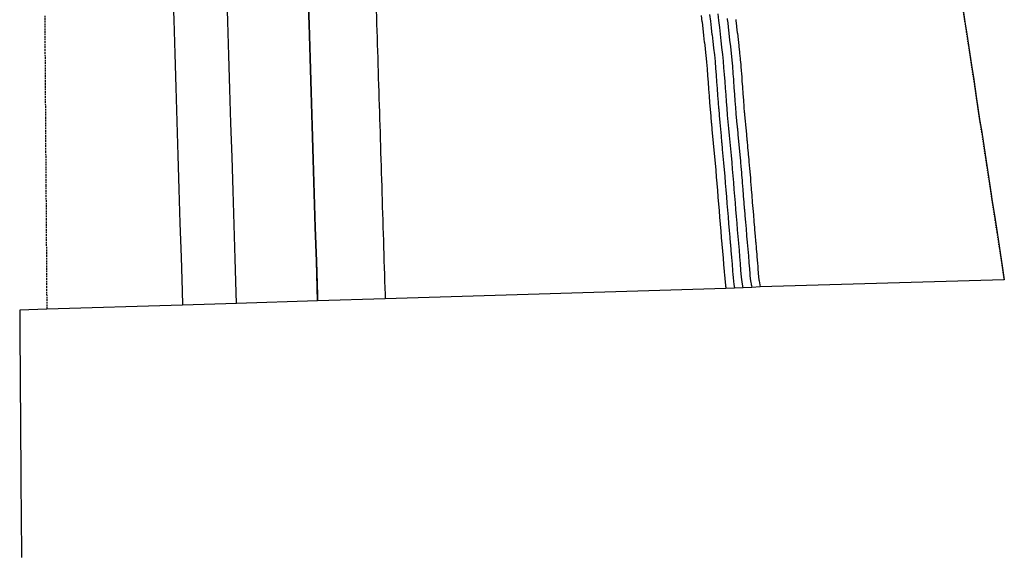
# Model space of a CAD drawing. Extents: x 90657 to 92179, y 164521 to 169130.
# Drawn here: x 92034 to 92179, y 167799 to 167878 of the extents above; entities that cross this region are included whole.
import ezdxf

# ---------------------------------------------------------------- set-up
doc = ezdxf.new("R2010")
doc.units = 0
doc.header["$MEASUREMENT"] = 0
doc.linetypes.add('DOT', pattern=[0.25, 0, -0.25])
doc.linetypes.add('HIDDEN', pattern=[0.375, 0.25, -0.125])
for name, color, linetype in [('DTM_ROADWAY_DITCH-BOT', 6, 'Continuous'), ('DTM_ROADWAY_EOP', 1, 'Continuous'), ('DTM_ROADWAY_EOS', 3, 'Continuous'), ('DTM_ROADWAY_GRADE-BRK-DIRT', 111, 'Continuous'), ('DTM_ROADWAY_POSS', 4, 'Continuous')]:
    doc.layers.add(name, color=color, linetype=linetype)
for name, color, linetype, lineweight in [('DTM_ROADWAY_EXTERIOR', 6, 'Continuous', 30), ('DTM_ROADWAY_FILL', 3, 'DOT', 25), ('DTM_ROADWAY_LANE', 2, 'HIDDEN', 25)]:
    doc.layers.add(name, color=color, linetype=linetype, lineweight=lineweight)

msp = doc.modelspace()

# ---------------------------------------------------------------- linework, layer by layer
at = {"layer": 'DTM_ROADWAY_DITCH-BOT', "extrusion": (-0.999321, -0.031207, 0.01957), "elevation": -97145.69, "flags": 128}
msp.add_lwpolyline([(-165366.52, 7902.24), (-165365.67, 7902.22), (-165364.67, 7902.2), (-165363.67, 7902.18), (-165362.67, 7902.16), (-165362.67, 7902.16), (-165361.67, 7902.13), (-165361.67, 7902.13), (-165360.67, 7902.11), (-165359.67, 7902.09), (-165358.67, 7902.06), (-165357.67, 7902.04), (-165356.67, 7902.02), (-165356.67, 7902.02), (-165355.67, 7901.99), (-165354.67, 7901.97), (-165353.67, 7901.95), (-165352.67, 7901.93), (-165351.67, 7901.9), (-165351.67, 7901.9), (-165350.67, 7901.88), (-165349.67, 7901.86), (-165348.67, 7901.83), (-165347.67, 7901.81), (-165346.67, 7901.79), (-165345.67, 7901.76), (-165344.67, 7901.74), (-165343.67, 7901.72), (-165342.67, 7901.69), (-165341.67, 7901.67), (-165340.67, 7901.65), (-165339.67, 7901.62), (-165338.67, 7901.6), (-165337.67, 7901.58), (-165336.67, 7901.56), (-165336.67, 7901.56), (-165335.67, 7901.53), (-165335.67, 7901.53), (-165334.67, 7901.51), (-165333.67, 7901.49), (-165332.67, 7901.46), (-165331.67, 7901.44), (-165330.67, 7901.42), (-165329.67, 7901.39), (-165328.67, 7901.37), (-165327.67, 7901.35), (-165326.67, 7901.32), (-165325.67, 7901.3), (-165324.67, 7901.28), (-165323.67, 7901.25), (-165322.67, 7901.23), (-165321.67, 7901.21), (-165321.67, 7901.21), (-165320.67, 7901.19), (-165320.67, 7901.19), (-165319.67, 7901.16), (-165318.67, 7901.14), (-165317.67, 7901.12), (-165316.67, 7901.09), (-165315.67, 7901.07), (-165314.67, 7901.05), (-165313.67, 7901.02), (-165312.67, 7901), (-165311.67, 7900.98), (-165310.67, 7900.95), (-165310.67, 7900.95), (-165309.67, 7900.93), (-165308.67, 7900.91), (-165307.67, 7900.88), (-165306.67, 7900.86), (-165305.67, 7900.84), (-165304.67, 7900.81), (-165303.67, 7900.79), (-165302.67, 7900.77), (-165301.67, 7900.74), (-165300.67, 7900.72), (-165300.67, 7900.72), (-165299.67, 7900.7), (-165298.67, 7900.68), (-165297.67, 7900.65), (-165296.67, 7900.63), (-165295.67, 7900.61), (-165294.67, 7900.58), (-165293.67, 7900.56), (-165292.67, 7900.54), (-165291.67, 7900.51), (-165290.67, 7900.49), (-165289.67, 7900.47), (-165288.67, 7900.44), (-165287.67, 7900.42), (-165286.67, 7900.4), (-165285.67, 7900.37), (-165284.67, 7900.35), (-165283.67, 7900.33), (-165282.67, 7900.3), (-165281.67, 7900.28), (-165280.67, 7900.26), (-165279.67, 7900.23), (-165278.67, 7900.21), (-165277.67, 7900.19), (-165276.67, 7900.16), (-165275.67, 7900.14), (-165274.67, 7900.12), (-165273.67, 7900.09), (-165272.67, 7900.07), (-165271.67, 7900.04), (-165270.67, 7900.02), (-165269.67, 7900), (-165268.67, 7899.97), (-165267.67, 7899.95), (-165266.67, 7899.93), (-165265.67, 7899.9), (-165264.67, 7899.88), (-165263.67, 7899.86), (-165262.67, 7899.83), (-165261.67, 7899.81), (-165260.67, 7899.79), (-165259.67, 7899.76), (-165258.67, 7899.74), (-165257.67, 7899.72), (-165256.67, 7899.69), (-165255.67, 7899.67), (-165254.67, 7899.64), (-165253.67, 7899.62), (-165252.67, 7899.6), (-165251.67, 7899.57), (-165250.67, 7899.55), (-165249.67, 7899.53), (-165248.67, 7899.5), (-165247.67, 7899.48), (-165246.67, 7899.45), (-165245.67, 7899.43), (-165244.67, 7899.41), (-165243.67, 7899.38), (-165242.67, 7899.36), (-165241.67, 7899.34), (-165240.67, 7899.31), (-165239.67, 7899.29), (-165238.67, 7899.26), (-165237.67, 7899.24), (-165236.67, 7899.22), (-165235.67, 7899.19), (-165234.67, 7899.17), (-165233.67, 7899.14), (-165232.67, 7899.12), (-165231.67, 7899.1), (-165230.67, 7899.07), (-165229.67, 7899.05), (-165228.67, 7899.03), (-165227.67, 7899), (-165226.67, 7898.98), (-165225.67, 7898.95), (-165224.67, 7898.93), (-165223.67, 7898.9), (-165222.67, 7898.88), (-165221.67, 7898.86), (-165220.67, 7898.83), (-165219.67, 7898.81), (-165218.67, 7898.78), (-165217.67, 7898.76), (-165216.67, 7898.74), (-165215.67, 7898.71), (-165214.67, 7898.69), (-165213.67, 7898.66), (-165212.67, 7898.64), (-165211.67, 7898.61), (-165210.67, 7898.59), (-165209.67, 7898.57), (-165208.67, 7898.54), (-165207.67, 7898.52), (-165206.67, 7898.49), (-165205.67, 7898.47), (-165204.67, 7898.44), (-165203.67, 7898.42), (-165202.67, 7898.4), (-165201.67, 7898.38), (-165200.67, 7898.36), (-165199.67, 7898.34), (-165198.67, 7898.32), (-165197.67, 7898.3), (-165196.67, 7898.28), (-165195.67, 7898.26), (-165194.67, 7898.24), (-165193.67, 7898.22), (-165192.67, 7898.2), (-165191.67, 7898.17), (-165190.67, 7898.15), (-165189.67, 7898.13), (-165188.67, 7898.11), (-165187.67, 7898.09), (-165186.67, 7898.07), (-165185.67, 7898.05), (-165184.67, 7898.03), (-165183.67, 7898.01), (-165182.67, 7897.99), (-165181.67, 7897.97), (-165180.67, 7897.95), (-165179.67, 7897.93), (-165178.67, 7897.91), (-165177.67, 7897.88), (-165176.67, 7897.86), (-165175.67, 7897.84), (-165174.67, 7897.82), (-165173.67, 7897.8), (-165172.67, 7897.78), (-165171.67, 7897.76), (-165170.67, 7897.74), (-165169.67, 7897.72), (-165168.67, 7897.7), (-165167.67, 7897.68), (-165166.67, 7897.66), (-165165.67, 7897.64), (-165164.67, 7897.61), (-165163.67, 7897.59), (-165162.67, 7897.57), (-165161.67, 7897.55), (-165160.67, 7897.53), (-165159.67, 7897.51), (-165158.67, 7897.49), (-165157.67, 7897.47), (-165156.67, 7897.45), (-165155.67, 7897.43), (-165154.67, 7897.41), (-165153.67, 7897.39), (-165152.67, 7897.36), (-165151.67, 7897.34), (-165150.67, 7897.32), (-165149.67, 7897.3), (-165148.67, 7897.28), (-165147.67, 7897.26), (-165146.67, 7897.24), (-165145.67, 7897.22), (-165144.67, 7897.2), (-165143.67, 7897.18), (-165142.67, 7897.15), (-165141.67, 7897.13), (-165140.67, 7897.11), (-165139.67, 7897.09), (-165138.67, 7897.07), (-165137.67, 7897.05), (-165136.67, 7897.03), (-165135.67, 7897.01), (-165134.67, 7896.99), (-165133.67, 7896.97), (-165132.67, 7896.94), (-165131.67, 7896.92), (-165130.67, 7896.9), (-165129.67, 7896.88), (-165128.67, 7896.86), (-165127.67, 7896.84), (-165126.67, 7896.82), (-165125.67, 7896.8), (-165124.67, 7896.78), (-165123.67, 7896.75), (-165122.67, 7896.73), (-165121.67, 7896.71), (-165120.67, 7896.69), (-165119.67, 7896.67), (-165118.67, 7896.65), (-165117.67, 7896.63), (-165116.67, 7896.61), (-165115.67, 7896.59), (-165114.67, 7896.56), (-165113.67, 7896.54), (-165112.67, 7896.52), (-165111.67, 7896.5), (-165110.67, 7896.48), (-165109.67, 7896.46), (-165108.67, 7896.44), (-165107.67, 7896.42), (-165106.67, 7896.39), (-165105.67, 7896.37), (-165104.67, 7896.35), (-165103.67, 7896.33), (-165102.67, 7896.31), (-165101.67, 7896.29), (-165100.67, 7896.27), (-165099.67, 7896.25), (-165098.67, 7896.22), (-165097.67, 7896.2), (-165096.67, 7896.18), (-165095.67, 7896.16), (-165094.67, 7896.14), (-165093.67, 7896.12), (-165092.67, 7896.1), (-165091.67, 7896.07), (-165090.67, 7896.05), (-165089.67, 7896.03), (-165088.67, 7896.01), (-165087.67, 7895.99), (-165086.67, 7895.97), (-165085.67, 7895.95), (-165084.67, 7895.93), (-165083.67, 7895.9), (-165082.67, 7895.88), (-165081.67, 7895.86), (-165080.67, 7895.84), (-165079.67, 7895.82), (-165078.67, 7895.8), (-165077.67, 7895.78), (-165076.67, 7895.75), (-165075.67, 7895.73), (-165074.67, 7895.71), (-165073.67, 7895.69), (-165072.67, 7895.67), (-165071.67, 7895.65), (-165070.67, 7895.63), (-165069.67, 7895.6), (-165068.67, 7895.58), (-165067.67, 7895.56), (-165066.67, 7895.54), (-165065.67, 7895.52), (-165064.67, 7895.5), (-165063.67, 7895.48), (-165062.67, 7895.46), (-165061.67, 7895.44), (-165060.67, 7895.42), (-165059.67, 7895.4), (-165058.67, 7895.38), (-165057.67, 7895.35), (-165056.67, 7895.33), (-165055.67, 7895.31), (-165054.67, 7895.29), (-165053.67, 7895.27), (-165052.67, 7895.25), (-165051.67, 7895.23), (-165050.67, 7895.21), (-165049.67, 7895.19), (-165048.67, 7895.17), (-165047.67, 7895.15), (-165046.67, 7895.13), (-165045.67, 7895.11), (-165044.67, 7895.09), (-165043.67, 7895.07), (-165042.67, 7895.05), (-165041.67, 7895.03), (-165040.67, 7895.01), (-165039.67, 7894.99), (-165038.67, 7894.97), (-165037.67, 7894.95), (-165036.67, 7894.93), (-165035.67, 7894.91), (-165034.67, 7894.89), (-165033.67, 7894.87), (-165032.67, 7894.85), (-165031.67, 7894.84), (-165030.67, 7894.82), (-165029.67, 7894.8), (-165028.67, 7894.78), (-165027.67, 7894.76), (-165026.67, 7894.74), (-165025.67, 7894.72), (-165024.67, 7894.7), (-165023.67, 7894.68), (-165022.67, 7894.66), (-165021.67, 7894.64), (-165020.67, 7894.62), (-165019.67, 7894.61), (-165018.67, 7894.59), (-165017.67, 7894.57), (-165016.67, 7894.55), (-165015.67, 7894.53), (-165014.67, 7894.51), (-165013.67, 7894.49), (-165012.67, 7894.47), (-165011.67, 7894.46), (-165010.67, 7894.44), (-165009.67, 7894.42), (-165008.67, 7894.4), (-165007.67, 7894.38), (-165006.67, 7894.36), (-165005.67, 7894.35), (-165004.67, 7894.33), (-165003.67, 7894.31), (-165002.67, 7894.29), (-165001.67, 7894.27), (-165000.67, 7894.26), (-164999.67, 7894.24), (-164998.67, 7894.22), (-164997.67, 7894.2), (-164996.67, 7894.18), (-164995.67, 7894.17), (-164994.67, 7894.15), (-164993.67, 7894.13), (-164992.67, 7894.11), (-164991.67, 7894.1), (-164990.67, 7894.08), (-164989.67, 7894.06), (-164988.67, 7894.04), (-164987.67, 7894.03), (-164986.67, 7894.01), (-164985.67, 7893.99), (-164984.67, 7893.97), (-164983.67, 7893.96), (-164982.67, 7893.94), (-164981.67, 7893.92), (-164980.67, 7893.91), (-164979.67, 7893.89), (-164978.67, 7893.87), (-164977.67, 7893.85), (-164976.67, 7893.84), (-164975.67, 7893.82), (-164974.67, 7893.8), (-164973.67, 7893.79), (-164972.67, 7893.77), (-164971.67, 7893.75), (-164970.67, 7893.74), (-164969.67, 7893.72), (-164968.67, 7893.7), (-164967.67, 7893.69), (-164966.67, 7893.67), (-164965.67, 7893.65), (-164964.67, 7893.64), (-164963.67, 7893.62), (-164962.67, 7893.61), (-164961.67, 7893.59), (-164960.67, 7893.57), (-164959.67, 7893.56), (-164958.67, 7893.54), (-164957.67, 7893.53), (-164956.67, 7893.51), (-164955.67, 7893.49), (-164954.67, 7893.48), (-164953.67, 7893.46), (-164952.67, 7893.45), (-164951.67, 7893.43), (-164950.67, 7893.41), (-164949.67, 7893.4), (-164948.67, 7893.38), (-164947.67, 7893.37), (-164946.67, 7893.35), (-164945.67, 7893.33), (-164944.67, 7893.32), (-164943.67, 7893.3), (-164942.67, 7893.29), (-164941.67, 7893.27), (-164940.67, 7893.26), (-164939.67, 7893.24), (-164938.67, 7893.22), (-164937.67, 7893.21), (-164936.67, 7893.19), (-164935.67, 7893.18), (-164934.67, 7893.16), (-164933.67, 7893.15), (-164932.67, 7893.13), (-164931.67, 7893.12), (-164930.67, 7893.1), (-164929.67, 7893.09), (-164928.67, 7893.07), (-164927.67, 7893.06), (-164926.67, 7893.04), (-164925.67, 7893.02), (-164924.67, 7893.01), (-164923.67, 7892.99), (-164922.67, 7892.98), (-164921.67, 7892.96), (-164920.67, 7892.95), (-164919.67, 7892.93), (-164918.67, 7892.92), (-164917.67, 7892.9), (-164916.67, 7892.89), (-164915.67, 7892.87), (-164914.67, 7892.86), (-164913.67, 7892.84), (-164912.67, 7892.83), (-164911.67, 7892.82), (-164910.67, 7892.8), (-164909.67, 7892.79), (-164908.67, 7892.77), (-164907.67, 7892.76), (-164906.67, 7892.74), (-164905.67, 7892.73), (-164904.67, 7892.71), (-164903.67, 7892.7), (-164902.67, 7892.68), (-164901.67, 7892.67), (-164900.67, 7892.65), (-164899.67, 7892.64), (-164898.67, 7892.63), (-164897.67, 7892.61), (-164896.67, 7892.6), (-164895.67, 7892.58), (-164894.67, 7892.57), (-164893.67, 7892.55), (-164892.67, 7892.54), (-164891.67, 7892.53), (-164890.67, 7892.51), (-164889.67, 7892.5), (-164888.67, 7892.48), (-164887.67, 7892.47), (-164886.67, 7892.46), (-164885.67, 7892.44), (-164884.67, 7892.43), (-164883.67, 7892.41), (-164882.67, 7892.4), (-164881.67, 7892.39), (-164881.05, 7892.38)], dxfattribs=at)
at = {"layer": 'DTM_ROADWAY_EOP'}
msp.add_polyline3d([(92056.32, 167883.4, 5993.87), (92056.47, 167878.39, 5993.79), (92056.63, 167873.39, 5993.72), (92056.78, 167868.38, 5993.64), (92056.94, 167863.37, 5993.57), (92057.09, 167858.36, 5993.49), (92057.25, 167853.36, 5993.42), (92057.4, 167848.35, 5993.35), (92057.56, 167843.34, 5993.28), (92057.71, 167838.33, 5993.21), (92057.78, 167836.23, 5993.18)], dxfattribs=at)
at = {"layer": 'DTM_ROADWAY_EOS'}
for points in [[(92065.76, 167836.48, 5993.35), (92065.71, 167838.08, 5993.37), (92065.55, 167843.09, 5993.44), (92065.4, 167848.1, 5993.51), (92065.24, 167853.1, 5993.58), (92065.09, 167858.11, 5993.65), (92064.93, 167863.12, 5993.73), (92064.78, 167868.12, 5993.8), (92064.62, 167873.13, 5993.88), (92064.47, 167878.14, 5993.95), (92064.32, 167883.15, 5994.03)], [(92033.73, 167835.49, 5992.7), (92033.73, 167835.44, 5992.7), (92033.73, 167834.94, 5992.69), (92033.74, 167834.44, 5992.69), (92033.74, 167833.96, 5992.68), (92033.74, 167833.94, 5992.68), (92033.74, 167833.68, 5992.67), (92033.74, 167833.44, 5992.67), (92033.75, 167832.94, 5992.66), (92033.75, 167832.89, 5992.66), (92033.75, 167832.68, 5992.66), (92033.75, 167832.44, 5992.66), (92033.75, 167831.94, 5992.65), (92033.75, 167831.68, 5992.65), (92033.76, 167831.44, 5992.64), (92033.76, 167830.94, 5992.64), (92033.76, 167830.68, 5992.63), (92033.76, 167830.44, 5992.63), (92033.77, 167829.94, 5992.62), (92033.77, 167829.68, 5992.62), (92033.77, 167829.44, 5992.61), (92033.77, 167828.96, 5992.61), (92033.77, 167828.94, 5992.61), (92033.78, 167828.68, 5992.6), (92033.78, 167828.44, 5992.6), (92033.78, 167827.94, 5992.59), (92033.78, 167827.89, 5992.59), (92033.78, 167827.68, 5992.59), (92033.79, 167827.44, 5992.59), (92033.79, 167826.94, 5992.58), (92033.79, 167826.68, 5992.57), (92033.79, 167826.44, 5992.57), (92033.79, 167825.94, 5992.56), (92033.8, 167825.68, 5992.56), (92033.8, 167825.44, 5992.56), (92033.8, 167824.94, 5992.55), (92033.8, 167824.68, 5992.55), (92033.81, 167824.44, 5992.54), (92033.81, 167823.96, 5992.53), (92033.81, 167823.94, 5992.53), (92033.81, 167823.68, 5992.53), (92033.81, 167823.44, 5992.53), (92033.82, 167822.94, 5992.52), (92033.82, 167822.89, 5992.52), (92033.82, 167822.68, 5992.52), (92033.82, 167822.44, 5992.51), (92033.82, 167821.94, 5992.51), (92033.83, 167821.68, 5992.5), (92033.83, 167821.44, 5992.5), (92033.83, 167820.94, 5992.49), (92033.83, 167820.68, 5992.49), (92033.83, 167820.44, 5992.49), (92033.84, 167819.94, 5992.48), (92033.84, 167819.68, 5992.47), (92033.84, 167819.44, 5992.47), (92033.84, 167818.96, 5992.46), (92033.84, 167818.94, 5992.46), (92033.85, 167818.68, 5992.46), (92033.85, 167818.44, 5992.46), (92033.85, 167817.94, 5992.45), (92033.85, 167817.89, 5992.45), (92033.85, 167817.68, 5992.45), (92033.86, 167817.44, 5992.44), (92033.86, 167816.94, 5992.44), (92033.86, 167816.68, 5992.43), (92033.86, 167816.44, 5992.43), (92033.87, 167815.94, 5992.42), (92033.87, 167815.68, 5992.42), (92033.87, 167815.44, 5992.41), (92033.87, 167814.94, 5992.41), (92033.88, 167814.68, 5992.4), (92033.88, 167814.44, 5992.4), (92033.88, 167813.96, 5992.39), (92033.88, 167813.94, 5992.39), (92033.88, 167813.68, 5992.39), (92033.88, 167813.44, 5992.39), (92033.89, 167812.94, 5992.38), (92033.89, 167812.89, 5992.38), (92033.89, 167812.68, 5992.37), (92033.89, 167812.44, 5992.37), (92033.89, 167811.94, 5992.36), (92033.9, 167811.68, 5992.36), (92033.9, 167811.44, 5992.36), (92033.9, 167810.94, 5992.35), (92033.9, 167810.68, 5992.35), (92033.9, 167810.44, 5992.34), (92033.91, 167809.94, 5992.34), (92033.91, 167809.68, 5992.33), (92033.91, 167809.44, 5992.33), (92033.91, 167808.96, 5992.32), (92033.91, 167808.94, 5992.32), (92033.92, 167808.68, 5992.32), (92033.92, 167808.44, 5992.31), (92033.92, 167807.94, 5992.31), (92033.92, 167807.89, 5992.31), (92033.92, 167807.68, 5992.3), (92033.93, 167807.44, 5992.3), (92033.93, 167806.94, 5992.29), (92033.93, 167806.68, 5992.29), (92033.93, 167806.44, 5992.28), (92033.94, 167805.94, 5992.28), (92033.94, 167805.68, 5992.27), (92033.94, 167805.44, 5992.27), (92033.94, 167804.94, 5992.26), (92033.95, 167804.67, 5992.26), (92033.95, 167804.44, 5992.26), (92033.95, 167803.96, 5992.25), (92033.95, 167803.94, 5992.25), (92033.95, 167803.67, 5992.24), (92033.95, 167803.44, 5992.24), (92033.96, 167802.94, 5992.24), (92033.96, 167802.89, 5992.23), (92033.96, 167802.67, 5992.23), (92033.96, 167802.44, 5992.23), (92033.97, 167801.94, 5992.22), (92033.97, 167801.67, 5992.22), (92033.97, 167801.44, 5992.21), (92033.97, 167800.94, 5992.21), (92033.97, 167800.67, 5992.2), (92033.98, 167800.44, 5992.2), (92033.98, 167799.94, 5992.19), (92033.98, 167799.67, 5992.19), (92033.98, 167799.44, 5992.19), (92033.99, 167798.96, 5992.18)]]:
    msp.add_polyline3d(points, dxfattribs=at)
at = {"layer": 'DTM_ROADWAY_EXTERIOR'}
msp.add_polyline3d([(92172.83, 167881.57, 5995.14), (92173.35, 167878.11, 5995.14), (92173.57, 167876.62, 5995.1), (92174.32, 167871.68, 5994.98), (92174.64, 167869.55, 5994.93), (92175.07, 167866.74, 5994.9), (92175.52, 167863.69, 5994.87), (92175.56, 167863.44, 5994.86), (92175.82, 167861.79, 5994.83), (92176.57, 167856.85, 5994.73), (92177.22, 167852.61, 5994.64), (92177.33, 167851.91, 5994.63), (92177.79, 167848.89, 5994.58), (92178.09, 167846.97, 5994.52), (92178.85, 167842.02, 5994.39), (92179.16, 167839.98, 5994.33), (92143.09, 167838.95, 6006.39), (92141.86, 167838.83, 6006.81), (92140.58, 167838.79, 6006.23), (92139.31, 167838.75, 6006.87), (92138.05, 167838.71, 6006.45), (92087.72, 167837.16, 5989.69), (92077.73, 167836.85, 5991.36), (92065.76, 167836.48, 5993.35), (92057.78, 167836.23, 5993.18), (92037.73, 167835.61, 5992.76), (92033.73, 167835.49, 5992.7), (92033.73, 167835.44, 5992.7), (92033.73, 167834.94, 5992.69), (92033.74, 167834.44, 5992.69), (92033.74, 167833.96, 5992.68), (92033.74, 167833.94, 5992.68), (92033.74, 167833.68, 5992.67), (92033.74, 167833.44, 5992.67), (92033.75, 167832.94, 5992.66), (92033.75, 167832.89, 5992.66), (92033.75, 167832.68, 5992.66), (92033.75, 167832.44, 5992.66), (92033.75, 167831.94, 5992.65), (92033.75, 167831.68, 5992.65), (92033.76, 167831.44, 5992.64), (92033.76, 167830.94, 5992.64), (92033.76, 167830.68, 5992.63), (92033.76, 167830.44, 5992.63), (92033.77, 167829.94, 5992.62), (92033.77, 167829.68, 5992.62), (92033.77, 167829.44, 5992.61), (92033.77, 167828.96, 5992.61), (92033.77, 167828.94, 5992.61), (92033.78, 167828.68, 5992.6), (92033.78, 167828.44, 5992.6), (92033.78, 167827.94, 5992.59), (92033.78, 167827.89, 5992.59), (92033.78, 167827.68, 5992.59), (92033.79, 167827.44, 5992.59), (92033.79, 167826.94, 5992.58), (92033.79, 167826.68, 5992.57), (92033.79, 167826.44, 5992.57), (92033.79, 167825.94, 5992.56), (92033.8, 167825.68, 5992.56), (92033.8, 167825.44, 5992.56), (92033.8, 167824.94, 5992.55), (92033.8, 167824.68, 5992.55), (92033.81, 167824.44, 5992.54), (92033.81, 167823.96, 5992.53), (92033.81, 167823.94, 5992.53), (92033.81, 167823.68, 5992.53), (92033.81, 167823.44, 5992.53), (92033.82, 167822.94, 5992.52), (92033.82, 167822.89, 5992.52), (92033.82, 167822.68, 5992.52), (92033.82, 167822.44, 5992.51), (92033.82, 167821.94, 5992.51), (92033.83, 167821.68, 5992.5), (92033.83, 167821.44, 5992.5), (92033.83, 167820.94, 5992.49), (92033.83, 167820.68, 5992.49), (92033.83, 167820.44, 5992.49), (92033.84, 167819.94, 5992.48), (92033.84, 167819.68, 5992.47), (92033.84, 167819.44, 5992.47), (92033.84, 167818.96, 5992.46), (92033.84, 167818.94, 5992.46), (92033.85, 167818.68, 5992.46), (92033.85, 167818.44, 5992.46), (92033.85, 167817.94, 5992.45), (92033.85, 167817.89, 5992.45), (92033.85, 167817.68, 5992.45), (92033.86, 167817.44, 5992.44), (92033.86, 167816.94, 5992.44), (92033.86, 167816.68, 5992.43), (92033.86, 167816.44, 5992.43), (92033.87, 167815.94, 5992.42), (92033.87, 167815.68, 5992.42), (92033.87, 167815.44, 5992.41), (92033.87, 167814.94, 5992.41), (92033.88, 167814.68, 5992.4), (92033.88, 167814.44, 5992.4), (92033.88, 167813.96, 5992.39), (92033.88, 167813.94, 5992.39), (92033.88, 167813.68, 5992.39), (92033.88, 167813.44, 5992.39), (92033.89, 167812.94, 5992.38), (92033.89, 167812.89, 5992.38), (92033.89, 167812.68, 5992.37), (92033.89, 167812.44, 5992.37), (92033.89, 167811.94, 5992.36), (92033.9, 167811.68, 5992.36), (92033.9, 167811.44, 5992.36), (92033.9, 167810.94, 5992.35), (92033.9, 167810.68, 5992.35), (92033.9, 167810.44, 5992.34), (92033.91, 167809.94, 5992.34), (92033.91, 167809.68, 5992.33), (92033.91, 167809.44, 5992.33), (92033.91, 167808.96, 5992.32), (92033.91, 167808.94, 5992.32), (92033.92, 167808.68, 5992.32), (92033.92, 167808.44, 5992.31), (92033.92, 167807.94, 5992.31), (92033.92, 167807.89, 5992.31), (92033.92, 167807.68, 5992.3), (92033.93, 167807.44, 5992.3), (92033.93, 167806.94, 5992.29), (92033.93, 167806.68, 5992.29), (92033.93, 167806.44, 5992.28), (92033.94, 167805.94, 5992.28), (92033.94, 167805.68, 5992.27), (92033.94, 167805.44, 5992.27), (92033.94, 167804.94, 5992.26), (92033.95, 167804.67, 5992.26), (92033.95, 167804.44, 5992.26), (92033.95, 167803.96, 5992.25), (92033.95, 167803.94, 5992.25), (92033.95, 167803.67, 5992.24), (92033.95, 167803.44, 5992.24), (92033.96, 167802.94, 5992.24), (92033.96, 167802.89, 5992.23), (92033.96, 167802.67, 5992.23), (92033.96, 167802.44, 5992.23), (92033.97, 167801.94, 5992.22), (92033.97, 167801.67, 5992.22), (92033.97, 167801.44, 5992.21), (92033.97, 167800.94, 5992.21), (92033.97, 167800.67, 5992.2), (92033.98, 167800.44, 5992.2), (92033.98, 167799.94, 5992.19), (92033.98, 167799.67, 5992.19), (92033.98, 167799.44, 5992.19), (92033.99, 167798.96, 5992.18)], dxfattribs=at)
at = {"layer": 'DTM_ROADWAY_FILL'}
msp.add_polyline3d([(92179.16, 167839.98, 5994.33), (92178.85, 167842.02, 5994.39), (92178.09, 167846.97, 5994.52), (92177.79, 167848.89, 5994.58), (92177.33, 167851.91, 5994.63), (92177.22, 167852.61, 5994.64), (92176.57, 167856.85, 5994.73), (92175.82, 167861.79, 5994.83), (92175.56, 167863.44, 5994.86), (92175.52, 167863.69, 5994.87), (92175.07, 167866.74, 5994.9), (92174.64, 167869.55, 5994.93), (92174.32, 167871.68, 5994.98), (92173.57, 167876.62, 5995.1), (92173.35, 167878.11, 5995.14), (92172.83, 167881.57, 5995.14)], dxfattribs=at)
at = {"layer": 'DTM_ROADWAY_GRADE-BRK-DIRT'}
for points in [[(92134.39, 167879.05, 6006.26), (92134.5, 167878.1, 6006.27), (92134.51, 167878.09, 6006.27), (92134.51, 167878.05, 6006.27), (92134.62, 167877.11, 6006.28), (92134.62, 167877.1, 6006.28), (92134.63, 167877.06, 6006.28), (92134.74, 167876.11, 6006.3), (92134.74, 167876.1, 6006.3), (92134.74, 167876.06, 6006.3), (92134.85, 167875.11, 6006.31), (92134.85, 167875.1, 6006.31), (92134.86, 167875.06, 6006.31), (92134.96, 167874.15, 6006.32), (92134.97, 167874.14, 6006.32), (92134.97, 167874.12, 6006.32), (92134.97, 167874.1, 6006.32), (92134.97, 167874.07, 6006.32), (92135.08, 167873.12, 6006.34), (92135.09, 167873.11, 6006.34), (92135.18, 167872.17, 6006.34), (92135.18, 167872.12, 6006.34), (92135.18, 167872.11, 6006.34), (92135.26, 167871.17, 6006.34), (92135.26, 167871.12, 6006.34), (92135.26, 167871.11, 6006.34), (92135.33, 167870.17, 6006.34), (92135.34, 167870.13, 6006.34), (92135.34, 167870.11, 6006.34), (92135.41, 167869.18, 6006.35), (92135.41, 167869.13, 6006.35), (92135.41, 167869.12, 6006.35), (92135.49, 167868.18, 6006.35), (92135.49, 167868.13, 6006.35), (92135.49, 167868.12, 6006.35), (92135.56, 167867.18, 6006.35), (92135.57, 167867.13, 6006.35), (92135.57, 167867.12, 6006.35), (92135.64, 167866.18, 6006.35), (92135.64, 167866.13, 6006.35), (92135.64, 167866.12, 6006.35), (92135.71, 167865.18, 6006.35), (92135.72, 167865.14, 6006.35), (92135.72, 167865.12, 6006.35), (92135.79, 167864.22, 6006.35), (92135.79, 167864.19, 6006.35), (92135.79, 167864.17, 6006.35), (92135.79, 167864.14, 6006.35), (92135.79, 167864.12, 6006.35), (92135.88, 167863.19, 6006.35), (92135.88, 167863.14, 6006.35), (92135.89, 167863.13, 6006.35), (92135.98, 167862.19, 6006.36), (92135.98, 167862.14, 6006.36), (92135.98, 167862.13, 6006.36), (92136.07, 167861.19, 6006.37), (92136.08, 167861.14, 6006.37), (92136.08, 167861.13, 6006.37), (92136.16, 167860.2, 6006.37), (92136.17, 167860.15, 6006.37), (92136.17, 167860.14, 6006.37), (92136.26, 167859.2, 6006.38), (92136.26, 167859.15, 6006.38), (92136.27, 167859.14, 6006.38), (92136.36, 167858.2, 6006.39), (92136.36, 167858.15, 6006.39), (92136.36, 167858.14, 6006.39), (92136.44, 167857.2, 6006.39), (92136.45, 167857.15, 6006.39), (92136.45, 167857.14, 6006.39), (92136.53, 167856.2, 6006.39), (92136.53, 167856.16, 6006.39), (92136.53, 167856.14, 6006.39), (92136.61, 167855.21, 6006.4), (92136.61, 167855.16, 6006.4), (92136.62, 167855.15, 6006.4), (92136.69, 167854.25, 6006.4), (92136.69, 167854.21, 6006.4), (92136.7, 167854.19, 6006.4), (92136.7, 167854.16, 6006.4), (92136.7, 167854.15, 6006.4), (92136.78, 167853.21, 6006.4), (92136.78, 167853.16, 6006.4), (92136.78, 167853.15, 6006.4), (92136.86, 167852.21, 6006.41), (92136.86, 167852.17, 6006.41), (92136.86, 167852.15, 6006.41), (92136.94, 167851.22, 6006.41), (92136.95, 167851.17, 6006.41), (92136.95, 167851.15, 6006.41), (92137.02, 167850.22, 6006.41), (92137.03, 167850.17, 6006.41), (92137.03, 167850.16, 6006.41), (92137.11, 167849.22, 6006.41), (92137.11, 167849.17, 6006.41), (92137.11, 167849.16, 6006.41), (92137.19, 167848.22, 6006.42), (92137.19, 167848.17, 6006.42), (92137.19, 167848.16, 6006.42), (92137.27, 167847.22, 6006.42), (92137.28, 167847.18, 6006.42), (92137.28, 167847.16, 6006.42), (92137.36, 167846.23, 6006.43), (92137.36, 167846.18, 6006.43), (92137.36, 167846.17, 6006.43), (92137.44, 167845.27, 6006.43), (92137.45, 167845.22, 6006.43), (92137.45, 167845.21, 6006.43), (92137.45, 167845.18, 6006.43), (92137.45, 167845.17, 6006.43), (92137.53, 167844.23, 6006.44), (92137.54, 167844.18, 6006.44), (92137.54, 167844.17, 6006.44), (92137.62, 167843.23, 6006.44), (92137.62, 167843.19, 6006.44), (92137.62, 167843.17, 6006.44), (92137.7, 167842.23, 6006.44), (92137.7, 167842.19, 6006.44), (92137.7, 167842.17, 6006.44), (92137.77, 167841.24, 6006.44), (92137.77, 167841.19, 6006.44), (92137.77, 167841.17, 6006.44), (92137.81, 167840.67, 6006.44), (92137.86, 167840.24, 6006.45), (92137.86, 167840.19, 6006.45), (92137.87, 167840.14, 6006.45), (92137.98, 167839.2, 6006.46), (92137.98, 167839.18, 6006.46), (92137.99, 167839.13, 6006.46), (92137.99, 167839.09, 6006.46), (92138, 167839.04, 6006.46), (92138, 167838.98, 6006.46), (92138.01, 167838.93, 6006.46), (92138.02, 167838.89, 6006.46), (92138.03, 167838.85, 6006.46), (92138.04, 167838.8, 6006.46), (92138.04, 167838.76, 6006.46), (92138.05, 167838.71, 6006.45), (92138.05, 167838.71, 6006.45)], [(92135.64, 167879.16, 6006.67), (92135.75, 167878.19, 6006.69), (92135.75, 167878.18, 6006.69), (92135.75, 167878.17, 6006.69), (92135.87, 167877.19, 6006.7), (92135.87, 167877.19, 6006.7), (92135.87, 167877.17, 6006.7), (92135.98, 167876.2, 6006.71), (92135.98, 167876.19, 6006.71), (92135.99, 167876.17, 6006.71), (92136.1, 167875.2, 6006.73), (92136.1, 167875.19, 6006.73), (92136.1, 167875.17, 6006.73), (92136.21, 167874.24, 6006.74), (92136.21, 167874.24, 6006.74), (92136.22, 167874.2, 6006.74), (92136.22, 167874.2, 6006.74), (92136.22, 167874.18, 6006.74), (92136.33, 167873.21, 6006.75), (92136.33, 167873.2, 6006.75), (92136.43, 167872.23, 6006.76), (92136.43, 167872.21, 6006.76), (92136.43, 167872.2, 6006.76), (92136.51, 167871.23, 6006.76), (92136.51, 167871.21, 6006.76), (92136.51, 167871.2, 6006.76), (92136.58, 167870.24, 6006.76), (92136.58, 167870.21, 6006.76), (92136.58, 167870.21, 6006.76), (92136.66, 167869.24, 6006.76), (92136.66, 167869.21, 6006.76), (92136.66, 167869.21, 6006.76), (92136.73, 167868.24, 6006.76), (92136.74, 167868.22, 6006.76), (92136.74, 167868.21, 6006.76), (92136.81, 167867.24, 6006.76), (92136.81, 167867.22, 6006.76), (92136.81, 167867.21, 6006.76), (92136.89, 167866.24, 6006.76), (92136.89, 167866.22, 6006.76), (92136.89, 167866.21, 6006.76), (92136.96, 167865.25, 6006.76), (92136.96, 167865.22, 6006.76), (92136.97, 167865.22, 6006.76), (92137.04, 167864.29, 6006.76), (92137.04, 167864.26, 6006.76), (92137.04, 167864.25, 6006.76), (92137.04, 167864.22, 6006.76), (92137.04, 167864.22, 6006.76), (92137.13, 167863.25, 6006.77), (92137.13, 167863.23, 6006.77), (92137.13, 167863.22, 6006.77), (92137.22, 167862.25, 6006.78), (92137.23, 167862.23, 6006.78), (92137.23, 167862.22, 6006.78), (92137.32, 167861.26, 6006.78), (92137.32, 167861.23, 6006.78), (92137.32, 167861.23, 6006.78), (92137.41, 167860.26, 6006.79), (92137.42, 167860.23, 6006.79), (92137.42, 167860.23, 6006.79), (92137.51, 167859.26, 6006.8), (92137.51, 167859.24, 6006.8), (92137.51, 167859.23, 6006.8), (92137.61, 167858.26, 6006.8), (92137.61, 167858.24, 6006.8), (92137.61, 167858.23, 6006.8), (92137.69, 167857.27, 6006.81), (92137.7, 167857.24, 6006.81), (92137.7, 167857.23, 6006.81), (92137.78, 167856.27, 6006.81), (92137.78, 167856.24, 6006.81), (92137.78, 167856.24, 6006.81), (92137.86, 167855.27, 6006.81), (92137.86, 167855.24, 6006.81), (92137.86, 167855.24, 6006.81), (92137.94, 167854.31, 6006.82), (92137.94, 167854.28, 6006.82), (92137.94, 167854.27, 6006.82), (92137.94, 167854.25, 6006.82), (92137.95, 167854.24, 6006.82), (92138.03, 167853.27, 6006.82), (92138.03, 167853.25, 6006.82), (92138.03, 167853.24, 6006.82), (92138.11, 167852.27, 6006.82), (92138.11, 167852.25, 6006.82), (92138.11, 167852.24, 6006.82), (92138.19, 167851.28, 6006.83), (92138.19, 167851.25, 6006.83), (92138.19, 167851.25, 6006.83), (92138.27, 167850.28, 6006.83), (92138.27, 167850.26, 6006.83), (92138.28, 167850.25, 6006.83), (92138.36, 167849.28, 6006.83), (92138.36, 167849.26, 6006.83), (92138.36, 167849.25, 6006.83), (92138.44, 167848.28, 6006.84), (92138.44, 167848.26, 6006.84), (92138.44, 167848.25, 6006.84), (92138.52, 167847.29, 6006.84), (92138.52, 167847.26, 6006.84), (92138.52, 167847.26, 6006.84), (92138.61, 167846.29, 6006.84), (92138.61, 167846.26, 6006.84), (92138.61, 167846.26, 6006.84), (92138.69, 167845.33, 6006.85), (92138.69, 167845.3, 6006.85), (92138.69, 167845.3, 6006.85), (92138.7, 167845.27, 6006.85), (92138.7, 167845.26, 6006.85), (92138.78, 167844.29, 6006.85), (92138.78, 167844.27, 6006.85), (92138.78, 167844.26, 6006.85), (92138.87, 167843.3, 6006.86), (92138.87, 167843.27, 6006.86), (92138.87, 167843.26, 6006.86), (92138.95, 167842.3, 6006.86), (92138.95, 167842.27, 6006.86), (92138.95, 167842.27, 6006.86), (92139.02, 167841.3, 6006.86), (92139.02, 167841.27, 6006.86), (92139.02, 167841.27, 6006.86), (92139.05, 167840.76, 6006.86), (92139.11, 167840.3, 6006.86), (92139.11, 167840.28, 6006.86), (92139.11, 167840.25, 6006.86), (92139.23, 167839.28, 6006.88), (92139.23, 167839.27, 6006.88), (92139.23, 167839.25, 6006.88), (92139.23, 167839.23, 6006.88), (92139.23, 167839.21, 6006.88), (92139.24, 167839.15, 6006.88), (92139.24, 167839.13, 6006.88), (92139.25, 167839.11, 6006.88), (92139.25, 167839.09, 6006.87), (92139.25, 167839.07, 6006.87), (92139.25, 167839.07, 6006.87), (92139.25, 167839.04, 6006.87), (92139.26, 167839.02, 6006.87), (92139.26, 167839, 6006.87), (92139.27, 167838.98, 6006.87), (92139.27, 167838.96, 6006.87), (92139.27, 167838.94, 6006.87), (92139.28, 167838.91, 6006.87), (92139.28, 167838.89, 6006.87), (92139.29, 167838.87, 6006.87), (92139.29, 167838.85, 6006.87), (92139.29, 167838.83, 6006.87), (92139.3, 167838.81, 6006.87), (92139.3, 167838.79, 6006.87), (92139.31, 167838.77, 6006.87), (92139.31, 167838.75, 6006.87)], [(92140.58, 167838.79, 6006.23), (92140.48, 167839.35, 6006.24), (92140.36, 167840.34, 6006.26), (92140.3, 167840.9, 6006.27), (92140.26, 167841.36, 6006.27), (92140.19, 167842.36, 6006.27), (92140.12, 167843.36, 6006.27), (92140.03, 167844.35, 6006.26), (92139.94, 167845.35, 6006.26), (92139.94, 167845.39, 6006.26), (92139.86, 167846.35, 6006.25), (92139.77, 167847.35, 6006.25), (92139.69, 167848.35, 6006.24), (92139.6, 167849.34, 6006.24), (92139.52, 167850.34, 6006.24), (92139.44, 167851.34, 6006.23), (92139.36, 167852.34, 6006.23), (92139.27, 167853.33, 6006.23), (92139.19, 167854.33, 6006.23), (92139.19, 167854.37, 6006.23), (92139.11, 167855.33, 6006.22), (92139.03, 167856.33, 6006.22), (92138.94, 167857.33, 6006.22), (92138.86, 167858.33, 6006.21), (92138.76, 167859.32, 6006.2), (92138.66, 167860.32, 6006.2), (92138.57, 167861.32, 6006.19), (92138.47, 167862.32, 6006.18), (92138.38, 167863.31, 6006.18), (92138.29, 167864.31, 6006.17), (92138.29, 167864.35, 6006.17), (92138.21, 167865.31, 6006.17), (92138.14, 167866.31, 6006.17), (92138.06, 167867.3, 6006.17), (92137.98, 167868.3, 6006.17), (92137.91, 167869.3, 6006.17), (92137.83, 167870.3, 6006.17), (92137.75, 167871.3, 6006.17), (92137.68, 167872.3, 6006.17), (92137.58, 167873.29, 6006.16), (92137.46, 167874.29, 6006.15), (92137.46, 167874.33, 6006.15), (92137.35, 167875.29, 6006.13), (92137.23, 167876.28, 6006.12), (92137.12, 167877.28, 6006.11), (92137, 167878.28, 6006.09), (92136.88, 167879.27, 6006.08)], [(92138.22, 167878.58, 6006.68), (92138.24, 167878.41, 6006.69), (92138.26, 167878.27, 6006.69), (92138.36, 167877.41, 6006.7), (92138.37, 167877.31, 6006.7), (92138.47, 167876.41, 6006.71), (92138.48, 167876.35, 6006.71), (92138.59, 167875.42, 6006.73), (92138.59, 167875.38, 6006.73), (92138.7, 167874.46, 6006.74), (92138.7, 167874.46, 6006.74), (92138.71, 167874.42, 6006.74), (92138.71, 167874.42, 6006.74), (92138.82, 167873.46, 6006.75), (92138.82, 167873.42, 6006.75), (92138.91, 167872.5, 6006.76), (92138.92, 167872.42, 6006.76), (92138.99, 167871.53, 6006.76), (92139, 167871.43, 6006.76), (92139.06, 167870.57, 6006.76), (92139.07, 167870.43, 6006.76), (92139.14, 167869.61, 6006.76), (92139.15, 167869.43, 6006.76), (92139.16, 167869.31, 6006.76), (92139.23, 167868.43, 6006.76), (92139.23, 167868.35, 6006.76), (92139.3, 167867.43, 6006.76), (92139.31, 167867.38, 6006.76), (92139.38, 167866.44, 6006.76), (92139.38, 167866.42, 6006.76), (92139.45, 167865.45, 6006.76), (92139.46, 167865.44, 6006.76), (92139.53, 167864.53, 6006.76), (92139.53, 167864.49, 6006.76), (92139.53, 167864.48, 6006.76), (92139.53, 167864.44, 6006.76), (92139.61, 167863.52, 6006.77), (92139.62, 167863.44, 6006.77), (92139.71, 167862.56, 6006.78), (92139.72, 167862.45, 6006.78), (92139.73, 167862.36, 6006.78), (92139.81, 167861.45, 6006.78), (92139.82, 167861.4, 6006.78), (92139.91, 167860.45, 6006.79), (92139.91, 167860.43, 6006.79), (92140, 167859.47, 6006.8), (92140, 167859.46, 6006.8), (92140, 167859.45, 6006.8), (92140.1, 167858.5, 6006.8), (92140.1, 167858.45, 6006.8), (92140.18, 167857.53, 6006.81), (92140.19, 167857.46, 6006.81), (92140.26, 167856.57, 6006.81), (92140.27, 167856.46, 6006.81), (92140.34, 167855.61, 6006.81), (92140.35, 167855.46, 6006.81), (92140.42, 167854.68, 6006.82), (92140.42, 167854.64, 6006.82), (92140.43, 167854.5, 6006.82), (92140.43, 167854.46, 6006.82), (92140.5, 167853.68, 6006.82), (92140.52, 167853.47, 6006.82), (92140.53, 167853.31, 6006.82), (92140.6, 167852.47, 6006.82), (92140.61, 167852.35, 6006.82), (92140.68, 167851.47, 6006.83), (92140.69, 167851.38, 6006.83), (92140.76, 167850.47, 6006.83), (92140.77, 167850.42, 6006.83), (92140.85, 167849.47, 6006.83), (92140.85, 167849.45, 6006.83), (92140.93, 167848.49, 6006.84), (92140.93, 167848.48, 6006.84), (92141.01, 167847.52, 6006.84), (92141.01, 167847.48, 6006.84), (92141.09, 167846.56, 6006.84), (92141.1, 167846.48, 6006.84), (92141.1, 167846.43, 6006.84), (92141.18, 167845.52, 6006.85), (92141.18, 167845.51, 6006.85), (92141.19, 167845.48, 6006.85), (92141.19, 167845.47, 6006.85), (92141.27, 167844.5, 6006.85), (92141.28, 167844.48, 6006.85), (92141.36, 167843.54, 6006.86), (92141.36, 167843.49, 6006.86), (92141.43, 167842.57, 6006.86), (92141.44, 167842.49, 6006.86), (92141.5, 167841.61, 6006.86), (92141.51, 167841.49, 6006.86), (92141.55, 167840.95, 6006.86), (92141.59, 167840.62, 6006.85), (92141.68, 167839.75, 6006.84), (92141.7, 167839.66, 6006.84), (92141.77, 167839.28, 6006.82), (92141.8, 167839.15, 6006.82), (92141.86, 167838.83, 6006.81)], [(92139.49, 167878.46, 6006.27), (92139.51, 167878.27, 6006.28), (92139.61, 167877.46, 6006.29), (92139.62, 167877.34, 6006.29), (92139.72, 167876.47, 6006.3), (92139.73, 167876.41, 6006.3), (92139.84, 167875.48, 6006.31), (92139.84, 167875.47, 6006.31), (92139.94, 167874.59, 6006.32), (92139.95, 167874.55, 6006.33), (92139.95, 167874.51, 6006.33), (92139.96, 167874.47, 6006.33), (92140.05, 167873.63, 6006.34), (92140.07, 167873.48, 6006.34), (92140.15, 167872.7, 6006.34), (92140.17, 167872.48, 6006.34), (92140.23, 167871.77, 6006.34), (92140.25, 167871.48, 6006.34), (92140.3, 167870.84, 6006.34), (92140.32, 167870.48, 6006.34), (92140.37, 167869.91, 6006.34), (92140.4, 167869.48, 6006.34), (92140.41, 167869.32, 6006.34), (92140.48, 167868.49, 6006.34), (92140.48, 167868.39, 6006.34), (92140.55, 167867.49, 6006.34), (92140.55, 167867.46, 6006.34), (92140.63, 167866.53, 6006.34), (92140.63, 167866.49, 6006.34), (92140.7, 167865.6, 6006.35), (92140.71, 167865.49, 6006.35), (92140.76, 167864.7, 6006.35), (92140.77, 167864.67, 6006.35), (92140.78, 167864.53, 6006.35), (92140.78, 167864.49, 6006.35), (92140.85, 167863.74, 6006.35), (92140.87, 167863.5, 6006.35), (92140.94, 167862.81, 6006.36), (92140.97, 167862.5, 6006.36), (92140.98, 167862.41, 6006.36), (92141.06, 167861.5, 6006.37), (92141.06, 167861.48, 6006.37), (92141.15, 167860.55, 6006.37), (92141.16, 167860.5, 6006.37), (92141.24, 167859.62, 6006.38), (92141.24, 167859.6, 6006.38), (92141.25, 167859.51, 6006.38), (92141.33, 167858.67, 6006.39), (92141.35, 167858.51, 6006.39), (92141.42, 167857.74, 6006.39), (92141.44, 167857.51, 6006.39), (92141.49, 167856.81, 6006.39), (92141.52, 167856.51, 6006.39), (92141.57, 167855.88, 6006.4), (92141.6, 167855.52, 6006.4), (92141.65, 167854.98, 6006.4), (92141.65, 167854.95, 6006.4), (92141.68, 167854.56, 6006.4), (92141.68, 167854.52, 6006.4), (92141.73, 167854.02, 6006.4), (92141.77, 167853.52, 6006.4), (92141.79, 167853.29, 6006.4), (92141.85, 167852.52, 6006.41), (92141.86, 167852.36, 6006.41), (92141.93, 167851.52, 6006.41), (92141.94, 167851.42, 6006.41), (92142.01, 167850.53, 6006.41), (92142.02, 167850.49, 6006.41), (92142.1, 167849.56, 6006.41), (92142.1, 167849.53, 6006.41), (92142.17, 167848.63, 6006.42), (92142.18, 167848.53, 6006.42), (92142.25, 167847.7, 6006.42), (92142.26, 167847.53, 6006.42), (92142.33, 167846.76, 6006.42), (92142.35, 167846.53, 6006.43), (92142.35, 167846.52, 6006.43), (92142.43, 167845.62, 6006.43), (92142.43, 167845.58, 6006.43), (92142.43, 167845.58, 6006.43), (92142.44, 167845.54, 6006.43), (92142.51, 167844.65, 6006.44), (92142.52, 167844.54, 6006.44), (92142.6, 167843.72, 6006.44), (92142.61, 167843.54, 6006.44), (92142.67, 167842.79, 6006.44), (92142.69, 167842.54, 6006.44), (92142.74, 167841.86, 6006.44), (92142.76, 167841.55, 6006.44), (92142.8, 167841, 6006.44), (92142.81, 167840.9, 6006.44), (92142.91, 167839.97, 6006.42), (92142.93, 167839.81, 6006.42), (92143.04, 167839.22, 6006.4), (92143.09, 167838.95, 6006.39)]]:
    msp.add_polyline3d(points, dxfattribs=at)
at = {"layer": 'DTM_ROADWAY_LANE'}
msp.add_polyline3d([(92037.42, 167878.99, 5993.41), (92037.46, 167873.99, 5993.33), (92037.49, 167868.99, 5993.26), (92037.53, 167863.98, 5993.18), (92037.56, 167858.98, 5993.1), (92037.6, 167853.98, 5993.03), (92037.63, 167848.97, 5992.95), (92037.67, 167843.97, 5992.88), (92037.7, 167838.97, 5992.81), (92037.73, 167835.61, 5992.76)], dxfattribs=at)
at = {"layer": 'DTM_ROADWAY_POSS'}
for points in [[(92077.73, 167836.85, 5991.36), (92077.55, 167842.71, 5991.44), (92077.39, 167847.72, 5991.51), (92077.24, 167852.72, 5991.58), (92077.08, 167857.73, 5991.65), (92076.93, 167862.74, 5991.73), (92076.77, 167867.75, 5991.8), (92076.62, 167872.75, 5991.88), (92076.46, 167877.76, 5991.95), (92076.31, 167882.77, 5992.03)], [(92076.31, 167882.77, 5992.03), (92076.46, 167877.76, 5991.95), (92076.62, 167872.75, 5991.88), (92076.77, 167867.75, 5991.8), (92076.93, 167862.74, 5991.73), (92077.08, 167857.73, 5991.65), (92077.24, 167852.72, 5991.58), (92077.39, 167847.72, 5991.51), (92077.55, 167842.71, 5991.44), (92077.7, 167837.7, 5991.37), (92077.73, 167836.85, 5991.36)]]:
    msp.add_polyline3d(points, dxfattribs=at)

doc.saveas('drawing.dxf')
